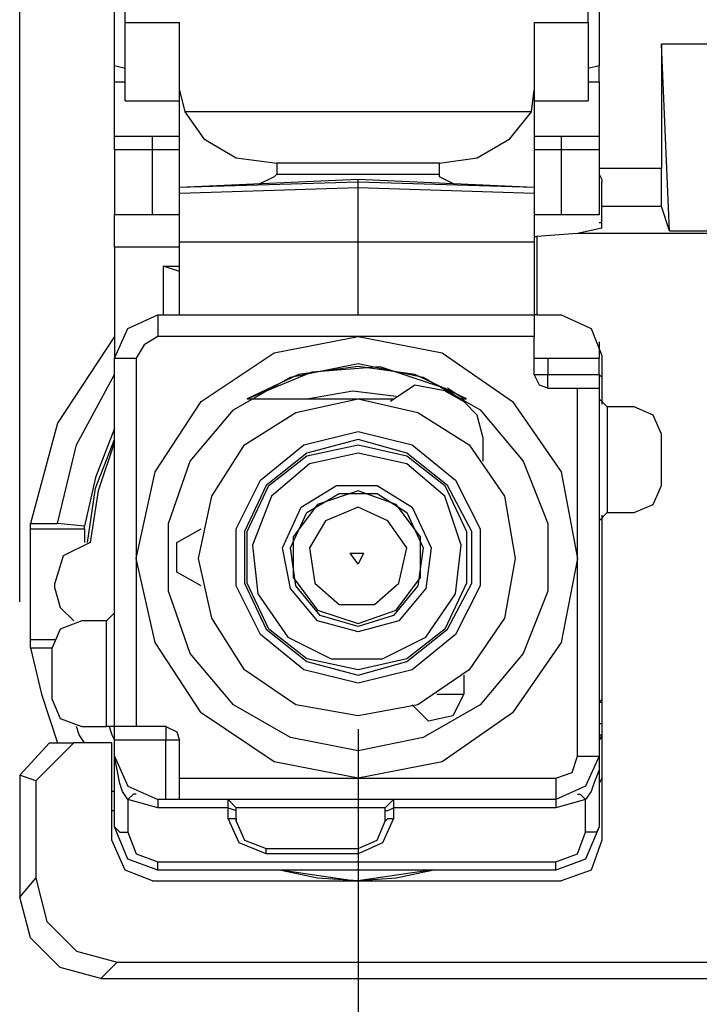
# Model space of a CAD drawing. Extents: x 0 to 11, y 0 to 8.5.
# Drawn here: x 1.2 to 1.5, y 6.7 to 7.1 of the extents above; entities that cross this region are included whole.
import ezdxf

# ---------------------------------------------------------------- set-up
doc = ezdxf.new("R2010")
doc.units = 0
doc.layers.get('0').update_dxf_attribs({"linetype": 'CONTINUOUS'})

msp = doc.modelspace()

# ---------------------------------------------------------------- linework, layer by layer
for p, q in [((1.20669, 6.85433), (1.20669, 7.74606)), ((1.24114, 7.04921), (1.24114, 7.09252)), ((1.41732, 7.09252), (1.41732, 7.04921)), ((1.24508, 7.06496), (1.24508, 7.0689)), ((1.41339, 7.06496), (1.41339, 7.0689)), ((1.24508, 7.06496), (1.26476, 7.06496)), ((1.24508, 7.05315), (1.24508, 7.06496)), ((1.26476, 7.04035), (1.26476, 7.06496)), ((1.3937, 7.06496), (1.3937, 7.04035)), ((1.3937, 7.06496), (1.41339, 7.06496)), ((1.41339, 7.06496), (1.41339, 7.05315)), ((1.43996, 7.05709), (1.43996, 7.01181)), ((1.46654, 7.05709), (1.43996, 7.05709)), ((1.44291, 6.98917), (1.43996, 7.05709)), ((1.24508, 7.04134), (1.24508, 7.05315)), ((1.41339, 7.05315), (1.41339, 7.04134)), ((1.24508, 7.04823), (1.24114, 7.04921)), ((1.24114, 7.04626), (1.24114, 7.04921)), ((1.24114, 7.04331), (1.24114, 7.04626)), ((1.41732, 7.04921), (1.41339, 7.04823)), ((1.41732, 7.04626), (1.41732, 7.04921)), ((1.41732, 7.04331), (1.41732, 7.04626)), ((1.24114, 7.04331), (1.24508, 7.04331)), ((1.24114, 7.03346), (1.24114, 7.04331)), ((1.41339, 7.04331), (1.41732, 7.04331)), ((1.41732, 7.04331), (1.41732, 7.03346)), ((1.24508, 7.03642), (1.24508, 7.04134)), ((1.26476, 7.00492), (1.26476, 7.04035)), ((1.26476, 7.04035), (1.26673, 7.03248)), ((1.39272, 7.03248), (1.3937, 7.04035)), ((1.3937, 7.04035), (1.3937, 7.00492)), ((1.41339, 7.04134), (1.41339, 7.03642)), ((1.24508, 7.03642), (1.26476, 7.03642)), ((1.3937, 7.03642), (1.41339, 7.03642)), ((1.24114, 7.02362), (1.24114, 7.03346)), ((1.39272, 7.03248), (1.26673, 7.03248)), ((1.26673, 7.03248), (1.27362, 7.02264)), ((1.38484, 7.02264), (1.39272, 7.03248)), ((1.41732, 7.03346), (1.41732, 7.02362)), ((1.24114, 7.02362), (1.25492, 7.02362)), ((1.24114, 7.02165), (1.24114, 7.02362)), ((1.24114, 7.0187), (1.24114, 7.02165)), ((1.25492, 7.02165), (1.25492, 7.02362)), ((1.25492, 7.02362), (1.26083, 7.02362)), ((1.25492, 7.0187), (1.25492, 7.02165)), ((1.26083, 7.02362), (1.26476, 7.02362)), ((1.27362, 7.02264), (1.28543, 7.01575)), ((1.37303, 7.01575), (1.38484, 7.02264)), ((1.3937, 7.02362), (1.39862, 7.02362)), ((1.39862, 7.02362), (1.40354, 7.02362)), ((1.40354, 7.02362), (1.41732, 7.02362)), ((1.40354, 7.02362), (1.40354, 7.02165)), ((1.40354, 7.02165), (1.40354, 7.0187)), ((1.41732, 7.02362), (1.41732, 7.02165)), ((1.41732, 7.02165), (1.41732, 7.0187)), ((1.24114, 7.0187), (1.24114, 6.99508)), ((1.25492, 7.0187), (1.24114, 7.0187)), ((1.25492, 6.99508), (1.25492, 7.0187)), ((1.26083, 7.0187), (1.25492, 7.0187)), ((1.26476, 7.0187), (1.26083, 7.0187)), ((1.39764, 7.0187), (1.3937, 7.0187)), ((1.40354, 7.0187), (1.39764, 7.0187)), ((1.41732, 7.0187), (1.40354, 7.0187)), ((1.40354, 7.0187), (1.40354, 6.99508)), ((1.41732, 7.0187), (1.41732, 6.99508)), ((1.28543, 7.01575), (1.3002, 7.01378)), ((1.35925, 7.01378), (1.3002, 7.01378)), ((1.3002, 7.01378), (1.3002, 7.00984)), ((1.35925, 7.01378), (1.37303, 7.01575)), ((1.35925, 7.00984), (1.35925, 7.01378)), ((1.43996, 7.01181), (1.41732, 7.01181)), ((1.43996, 7.00295), (1.43996, 7.01181)), ((1.32972, 7.00787), (1.26476, 7.00492)), ((1.32972, 7.00689), (1.26476, 7.00492)), ((1.29921, 7.00886), (1.29331, 7.00591)), ((1.3002, 7.00984), (1.29921, 7.00886)), ((1.3002, 7.00984), (1.35925, 7.00984)), ((1.3937, 7.00492), (1.32972, 7.00787)), ((1.32972, 7.00689), (1.32972, 7.00787)), ((1.32972, 7.00492), (1.32972, 7.00689)), ((1.3937, 7.00492), (1.32972, 7.00689)), ((1.35925, 7.00886), (1.35925, 7.00984)), ((1.36516, 7.00591), (1.35925, 7.00886)), ((1.41732, 7.00984), (1.41831, 7.00787)), ((1.41831, 7.00787), (1.41831, 7.00689)), ((1.41831, 7.00098), (1.41831, 7.00689)), ((1.26476, 7.00295), (1.26476, 7.00492)), ((1.26476, 7.00492), (1.26476, 7.00492)), ((1.26476, 7.00295), (1.32972, 7.00492)), ((1.26476, 7.00295), (1.32972, 7.00492)), ((1.26476, 7.00295), (1.26476, 7.00295)), ((1.26476, 6.99705), (1.26476, 7.00295)), ((1.32972, 7.00492), (1.3937, 7.00295)), ((1.32972, 7.00492), (1.3937, 7.00295)), ((1.32972, 7.00492), (1.32972, 7.00492)), ((1.32972, 6.99902), (1.32972, 7.00492)), ((1.3937, 7.00492), (1.3937, 7.00492)), ((1.3937, 7.00492), (1.3937, 7.00295)), ((1.3937, 7.00295), (1.3937, 7.00295)), ((1.3937, 7.00295), (1.3937, 6.99705)), ((1.43996, 6.99803), (1.43996, 7.00295)), ((1.41831, 6.99803), (1.41831, 7.00098)), ((1.26476, 6.98524), (1.26476, 6.99705)), ((1.32972, 6.98524), (1.32972, 6.99902)), ((1.3937, 6.99705), (1.3937, 6.98524)), ((1.41831, 6.99016), (1.41831, 6.99803)), ((1.43996, 6.99803), (1.41831, 6.99803)), ((1.44291, 6.98917), (1.43996, 6.99803)), ((1.25492, 6.99508), (1.24114, 6.99508)), ((1.24114, 6.99213), (1.24114, 6.99508)), ((1.26476, 6.99508), (1.25492, 6.99508)), ((1.40354, 6.99508), (1.3937, 6.99508)), ((1.41732, 6.99508), (1.40354, 6.99508)), ((1.24114, 6.98327), (1.24114, 6.99213)), ((1.41831, 6.99016), (1.40945, 6.98819)), ((1.41831, 6.99213), (1.41732, 6.99213)), ((1.44291, 6.98917), (1.46358, 6.98917)), ((1.26476, 6.95866), (1.26476, 6.98524)), ((1.26476, 6.98524), (1.32972, 6.98524)), ((1.32972, 6.98524), (1.3937, 6.98524)), ((1.32972, 6.95866), (1.32972, 6.98524)), ((1.3937, 6.9872), (1.39469, 6.9872)), ((1.3937, 6.98524), (1.3937, 6.95866)), ((1.40945, 6.98819), (1.39469, 6.9872)), ((1.39469, 6.9872), (1.39469, 6.95866)), ((1.49705, 6.98819), (1.40945, 6.98819)), ((1.24114, 6.98327), (1.24114, 6.94291)), ((1.26476, 6.98327), (1.24114, 6.98327)), ((1.25886, 6.97638), (1.26476, 6.97638)), ((1.25886, 6.97638), (1.25886, 6.95866)), ((1.26476, 6.97441), (1.25886, 6.97638)), ((1.24606, 6.95374), (1.25689, 6.95866)), ((1.25689, 6.95866), (1.3937, 6.95866)), ((1.25689, 6.95866), (1.25689, 6.95571)), ((1.39469, 6.95866), (1.3937, 6.95866)), ((1.3937, 6.95866), (1.3937, 6.95571)), ((1.39469, 6.95866), (1.40354, 6.95866)), ((1.40354, 6.95866), (1.41437, 6.95374)), ((1.24114, 6.94291), (1.24606, 6.95374)), ((1.25689, 6.95571), (1.25689, 6.95079)), ((1.3937, 6.95571), (1.3937, 6.95079)), ((1.41437, 6.95374), (1.41831, 6.9439)), ((1.24114, 6.95079), (1.22047, 6.91929)), ((1.25689, 6.95079), (1.25197, 6.94783)), ((1.32972, 6.95079), (1.25689, 6.95079)), ((1.29921, 6.94488), (1.32972, 6.95079)), ((1.3937, 6.95079), (1.32972, 6.95079)), ((1.32972, 6.95079), (1.36024, 6.94488)), ((1.3937, 6.93701), (1.3937, 6.95079)), ((1.25197, 6.94783), (1.24902, 6.94291)), ((1.41732, 6.94882), (1.41732, 6.94291)), ((1.24114, 6.80906), (1.24114, 6.94291)), ((1.24114, 6.94291), (1.24409, 6.94291)), ((1.24409, 6.94291), (1.24902, 6.94291)), ((1.24902, 6.94291), (1.24902, 6.87008)), ((1.27264, 6.92717), (1.29921, 6.94488)), ((1.36024, 6.94488), (1.38583, 6.92717)), ((1.3937, 6.94291), (1.39567, 6.94291)), ((1.39567, 6.94291), (1.39862, 6.94291)), ((1.39862, 6.94291), (1.41732, 6.94291)), ((1.39862, 6.94291), (1.39862, 6.93701)), ((1.41732, 6.93701), (1.41732, 6.94291)), ((1.41831, 6.9439), (1.41831, 6.92618)), ((1.30512, 6.93602), (1.32972, 6.94094)), ((1.32972, 6.93996), (1.30807, 6.93701)), ((1.31299, 6.93799), (1.3376, 6.93996)), ((1.32972, 6.94094), (1.35335, 6.93602)), ((1.35039, 6.93701), (1.32972, 6.93996)), ((1.3376, 6.93996), (1.36122, 6.93209)), ((1.22736, 6.91142), (1.24114, 6.93701)), ((1.28445, 6.92421), (1.30512, 6.93602)), ((1.28937, 6.92815), (1.31299, 6.93799)), ((1.30807, 6.93701), (1.28937, 6.92815)), ((1.36909, 6.92815), (1.35039, 6.93701)), ((1.35335, 6.93602), (1.37402, 6.92421)), ((1.3937, 6.93701), (1.39567, 6.93701)), ((1.39567, 6.93307), (1.3937, 6.93701)), ((1.39567, 6.93701), (1.39862, 6.93701)), ((1.39862, 6.93701), (1.41732, 6.93701)), ((1.39862, 6.93307), (1.39862, 6.93701)), ((1.41732, 6.93701), (1.41732, 6.93307)), ((1.41732, 6.93701), (1.41831, 6.93602)), ((1.41831, 6.93602), (1.41831, 6.93504)), ((1.35039, 6.93307), (1.34154, 6.92717)), ((1.36122, 6.9311), (1.35039, 6.93307)), ((1.36516, 6.92913), (1.36122, 6.93209)), ((1.36516, 6.93012), (1.3622, 6.93209)), ((1.39862, 6.93209), (1.39567, 6.93307)), ((1.39862, 6.93209), (1.39862, 6.93307)), ((1.39862, 6.93209), (1.40945, 6.93209)), ((1.40945, 6.87008), (1.40945, 6.93209)), ((1.40945, 6.93209), (1.41535, 6.93209)), ((1.41535, 6.93209), (1.41732, 6.93209)), ((1.41732, 6.93307), (1.41732, 6.93209)), ((1.41732, 6.93209), (1.41732, 6.79823)), ((1.28937, 6.92815), (1.32972, 6.92815)), ((1.30709, 6.92323), (1.32972, 6.92815)), ((1.31102, 6.92815), (1.32776, 6.9311)), ((1.32776, 6.9311), (1.3435, 6.92913)), ((1.32972, 6.92815), (1.34252, 6.92815)), ((1.32972, 6.92815), (1.35138, 6.92323)), ((1.36122, 6.9311), (1.36811, 6.92717)), ((1.36811, 6.92815), (1.36516, 6.93012)), ((1.36713, 6.92815), (1.36909, 6.92815)), ((1.41732, 6.92815), (1.42028, 6.9252)), ((1.25591, 6.90157), (1.27264, 6.92717)), ((1.2687, 6.90551), (1.28445, 6.92421)), ((1.37303, 6.92224), (1.36811, 6.92717)), ((1.37402, 6.92421), (1.38976, 6.90551)), ((1.38583, 6.92717), (1.40354, 6.90157)), ((1.43012, 6.9252), (1.42028, 6.9252)), ((1.42028, 6.9252), (1.42028, 6.88681)), ((1.43701, 6.92224), (1.43012, 6.9252)), ((1.28839, 6.91142), (1.30709, 6.92323)), ((1.35138, 6.92323), (1.37008, 6.91142)), ((1.375, 6.91437), (1.37303, 6.92224)), ((1.43996, 6.91535), (1.43701, 6.92224)), ((1.22047, 6.91929), (1.21063, 6.88287)), ((1.24114, 6.91732), (1.23425, 6.89961)), ((1.31004, 6.91142), (1.32972, 6.91634)), ((1.32972, 6.91634), (1.34941, 6.91142)), ((1.375, 6.91437), (1.375, 6.90551)), ((1.43996, 6.89665), (1.43996, 6.91535)), ((1.22047, 6.88287), (1.22736, 6.91142)), ((1.23425, 6.89567), (1.24114, 6.91339)), ((1.24114, 6.9124), (1.23524, 6.89469)), ((1.27657, 6.89272), (1.28839, 6.91142)), ((1.29429, 6.89862), (1.31004, 6.91142)), ((1.32972, 6.91339), (1.31102, 6.90846)), ((1.31102, 6.90748), (1.32972, 6.91142)), ((1.34744, 6.90846), (1.32972, 6.91339)), ((1.32972, 6.91142), (1.34744, 6.90748)), ((1.34941, 6.91142), (1.36516, 6.89862)), ((1.37008, 6.91142), (1.38287, 6.89272)), ((1.31102, 6.90846), (1.29626, 6.89665)), ((1.29724, 6.89665), (1.31102, 6.90748)), ((1.32972, 6.90846), (1.31201, 6.90453)), ((1.34744, 6.90453), (1.32972, 6.90846)), ((1.3622, 6.89665), (1.34744, 6.90846)), ((1.34744, 6.90748), (1.36122, 6.89665)), ((1.26083, 6.88287), (1.2687, 6.90551)), ((1.31201, 6.90453), (1.29823, 6.89272)), ((1.36122, 6.89272), (1.34744, 6.90453)), ((1.38976, 6.90551), (1.39862, 6.88287)), ((1.23425, 6.89961), (1.23031, 6.88189)), ((1.24902, 6.87008), (1.25591, 6.90157)), ((1.40354, 6.90157), (1.40945, 6.87008)), ((1.2313, 6.87598), (1.23425, 6.89567)), ((1.28543, 6.88091), (1.29429, 6.89862)), ((1.29626, 6.89665), (1.28839, 6.87992)), ((1.28937, 6.87992), (1.29724, 6.89665)), ((1.30906, 6.88878), (1.32185, 6.89665)), ((1.32185, 6.89665), (1.33661, 6.89665)), ((1.33661, 6.89665), (1.34941, 6.88878)), ((1.36122, 6.89665), (1.36909, 6.87992)), ((1.37106, 6.87992), (1.3622, 6.89665)), ((1.36516, 6.89862), (1.37402, 6.88091)), ((1.43701, 6.88976), (1.43996, 6.89665)), ((1.23524, 6.89469), (1.23228, 6.87598)), ((1.27165, 6.87008), (1.27657, 6.89272)), ((1.29823, 6.89272), (1.29134, 6.875)), ((1.31102, 6.88681), (1.32283, 6.8937)), ((1.32972, 6.89469), (1.31496, 6.88976)), ((1.32283, 6.8937), (1.33661, 6.8937)), ((1.3435, 6.88976), (1.32972, 6.89469)), ((1.33661, 6.8937), (1.34744, 6.88681)), ((1.36713, 6.875), (1.36122, 6.89272)), ((1.38287, 6.89272), (1.38681, 6.87008)), ((1.30217, 6.87402), (1.30906, 6.88878)), ((1.31496, 6.88976), (1.3061, 6.87795)), ((1.32972, 6.88878), (1.31791, 6.88386)), ((1.34055, 6.88386), (1.32972, 6.88878)), ((1.35236, 6.87795), (1.3435, 6.88976)), ((1.34941, 6.88878), (1.3563, 6.87402)), ((1.43012, 6.88681), (1.43701, 6.88976)), ((1.30512, 6.87402), (1.31102, 6.88681)), ((1.34744, 6.88681), (1.35335, 6.87402)), ((1.41732, 6.88386), (1.42028, 6.88681)), ((1.41831, 6.88583), (1.41831, 6.76772)), ((1.42028, 6.88681), (1.43012, 6.88681)), ((1.21063, 6.88091), (1.21063, 6.88287)), ((1.21063, 6.88287), (1.22047, 6.88287)), ((1.23031, 6.88189), (1.22047, 6.88287)), ((1.23031, 6.88091), (1.23031, 6.88189)), ((1.26083, 6.85827), (1.26083, 6.88287)), ((1.31791, 6.88386), (1.31201, 6.87402)), ((1.34744, 6.87402), (1.34055, 6.88386)), ((1.39862, 6.88287), (1.39862, 6.85827)), ((1.21063, 6.88091), (1.23031, 6.88091)), ((1.21063, 6.87992), (1.21063, 6.88091)), ((1.21063, 6.87894), (1.21063, 6.87992)), ((1.21063, 6.87795), (1.21063, 6.87894)), ((1.21063, 6.87598), (1.21063, 6.87795)), ((1.23031, 6.88091), (1.23031, 6.87992)), ((1.23031, 6.87992), (1.23031, 6.87894)), ((1.23031, 6.87894), (1.23031, 6.87795)), ((1.23031, 6.87795), (1.23031, 6.87598)), ((1.26378, 6.87598), (1.27264, 6.88091)), ((1.28543, 6.86024), (1.28543, 6.88091)), ((1.28839, 6.87992), (1.28839, 6.86122)), ((1.28937, 6.86122), (1.28937, 6.87992)), ((1.3061, 6.87795), (1.3061, 6.86319)), ((1.35236, 6.86319), (1.35236, 6.87795)), ((1.36909, 6.87992), (1.36909, 6.86122)), ((1.37106, 6.86122), (1.37106, 6.87992)), ((1.37402, 6.88091), (1.37402, 6.86024)), ((1.21063, 6.87303), (1.21063, 6.87598)), ((1.23228, 6.87598), (1.22244, 6.87106)), ((1.26378, 6.86516), (1.26378, 6.87598)), ((1.29134, 6.875), (1.29331, 6.85728)), ((1.36516, 6.85728), (1.36713, 6.875)), ((1.21063, 6.87008), (1.21063, 6.87303)), ((1.22244, 6.87106), (1.21949, 6.86122)), ((1.30512, 6.85925), (1.30217, 6.87402)), ((1.30709, 6.86024), (1.30512, 6.87402)), ((1.31201, 6.87402), (1.31398, 6.86122)), ((1.32972, 6.86811), (1.32677, 6.87205)), ((1.32677, 6.87205), (1.33169, 6.87205)), ((1.32972, 6.86811), (1.32677, 6.87205)), ((1.32677, 6.87205), (1.33169, 6.87205)), ((1.33169, 6.87205), (1.32972, 6.86811)), ((1.33169, 6.87205), (1.32972, 6.86811)), ((1.34449, 6.86122), (1.34744, 6.87402)), ((1.35335, 6.87402), (1.35138, 6.86024)), ((1.3563, 6.87402), (1.35433, 6.85925)), ((1.21063, 6.86024), (1.21063, 6.87008)), ((1.24902, 6.87008), (1.24902, 6.80906)), ((1.25591, 6.83957), (1.24902, 6.87008)), ((1.27657, 6.84843), (1.27165, 6.87008)), ((1.38681, 6.87008), (1.38287, 6.84843)), ((1.40945, 6.87008), (1.40354, 6.83957)), ((1.40945, 6.79823), (1.40945, 6.87008)), ((1.27264, 6.86024), (1.26378, 6.86516)), ((1.21063, 6.85039), (1.21063, 6.86024)), ((1.21949, 6.85925), (1.21949, 6.86122)), ((1.29429, 6.84252), (1.28543, 6.86024)), ((1.28839, 6.86122), (1.29626, 6.84449)), ((1.29724, 6.84449), (1.28937, 6.86122)), ((1.3061, 6.86319), (1.31496, 6.85138)), ((1.31594, 6.84941), (1.30709, 6.86024)), ((1.31398, 6.86122), (1.32283, 6.85335)), ((1.33563, 6.85335), (1.34449, 6.86122)), ((1.35138, 6.86024), (1.34252, 6.84941)), ((1.3435, 6.85138), (1.35236, 6.86319)), ((1.36909, 6.86122), (1.36122, 6.84449)), ((1.3622, 6.84449), (1.37106, 6.86122)), ((1.37402, 6.86024), (1.36516, 6.84252)), ((1.21949, 6.85925), (1.22146, 6.85236)), ((1.2687, 6.83563), (1.26083, 6.85827)), ((1.29331, 6.85728), (1.30413, 6.84154)), ((1.31496, 6.84744), (1.30512, 6.85925)), ((1.35433, 6.85925), (1.34449, 6.84744)), ((1.35433, 6.84154), (1.36516, 6.85728)), ((1.39862, 6.85827), (1.38976, 6.83563)), ((1.32283, 6.85335), (1.33563, 6.85335)), ((1.21063, 6.84744), (1.21063, 6.85039)), ((1.22146, 6.85236), (1.22638, 6.84744)), ((1.23819, 6.84744), (1.24114, 6.85039)), ((1.31496, 6.85138), (1.32972, 6.84646)), ((1.32972, 6.84547), (1.31594, 6.84941)), ((1.32972, 6.84646), (1.3435, 6.85138)), ((1.34252, 6.84941), (1.32972, 6.84547)), ((1.21063, 6.84449), (1.21063, 6.84744)), ((1.22933, 6.84744), (1.22146, 6.84449)), ((1.23819, 6.84744), (1.22933, 6.84744)), ((1.23819, 6.80906), (1.23819, 6.84744)), ((1.28839, 6.82972), (1.27657, 6.84843)), ((1.32972, 6.8435), (1.31496, 6.84744)), ((1.34449, 6.84744), (1.32972, 6.8435)), ((1.38287, 6.84843), (1.37008, 6.82972)), ((1.21063, 6.84252), (1.21063, 6.84449)), ((1.21063, 6.84154), (1.21063, 6.84252)), ((1.22146, 6.84449), (1.2185, 6.8376)), ((1.31004, 6.82972), (1.29429, 6.84252)), ((1.29626, 6.84449), (1.31102, 6.83268)), ((1.31102, 6.83366), (1.29724, 6.84449)), ((1.36122, 6.84449), (1.34744, 6.83366)), ((1.34744, 6.83268), (1.3622, 6.84449)), ((1.36516, 6.84252), (1.34941, 6.82972)), ((1.21063, 6.84055), (1.21063, 6.84154)), ((1.21063, 6.8376), (1.21063, 6.84055)), ((1.21949, 6.84055), (1.21063, 6.84055)), ((1.27264, 6.81398), (1.25591, 6.83957)), ((1.30413, 6.84154), (1.31988, 6.83366)), ((1.33858, 6.83366), (1.35433, 6.84154)), ((1.40354, 6.83957), (1.38583, 6.81398)), ((1.21063, 6.8376), (1.2185, 6.8376)), ((1.21063, 6.8376), (1.21457, 6.82087)), ((1.2185, 6.8189), (1.2185, 6.8376)), ((1.28445, 6.81693), (1.2687, 6.83563)), ((1.38976, 6.83563), (1.37402, 6.81693)), ((1.32972, 6.82972), (1.31102, 6.83366)), ((1.31102, 6.83268), (1.32972, 6.82776)), ((1.31988, 6.83366), (1.33858, 6.83366)), ((1.34744, 6.83366), (1.32972, 6.82972)), ((1.32972, 6.82776), (1.34744, 6.83268)), ((1.30709, 6.81693), (1.28839, 6.82972)), ((1.32972, 6.8248), (1.31004, 6.82972)), ((1.34941, 6.82972), (1.32972, 6.8248)), ((1.37008, 6.82972), (1.35138, 6.81693)), ((1.36811, 6.82776), (1.36811, 6.82087)), ((1.21457, 6.82087), (1.22047, 6.80315)), ((1.35827, 6.82087), (1.35827, 6.82087)), ((1.35827, 6.82087), (1.36024, 6.82087)), ((1.36024, 6.82087), (1.36319, 6.82087)), ((1.36319, 6.82087), (1.36614, 6.82087)), ((1.36811, 6.82087), (1.36417, 6.81299)), ((1.36614, 6.82087), (1.36713, 6.82087)), ((1.36713, 6.82087), (1.36811, 6.82087)), ((1.2185, 6.8189), (1.22146, 6.81201)), ((1.30512, 6.80512), (1.28445, 6.81693)), ((1.32972, 6.81299), (1.30709, 6.81693)), ((1.35138, 6.81693), (1.32972, 6.81299)), ((1.35531, 6.81102), (1.34941, 6.81693)), ((1.37402, 6.81693), (1.35335, 6.80512)), ((1.41831, 6.8189), (1.41732, 6.81791)), ((1.41732, 6.81791), (1.41831, 6.81791)), ((1.41831, 6.81988), (1.41831, 6.8189)), ((1.29921, 6.79626), (1.27264, 6.81398)), ((1.38583, 6.81398), (1.36024, 6.79626)), ((1.22146, 6.81201), (1.22933, 6.80906)), ((1.36417, 6.81299), (1.35531, 6.81102)), ((1.41831, 6.81004), (1.41732, 6.81004)), ((1.22835, 6.8061), (1.22736, 6.80906)), ((1.22933, 6.80906), (1.23819, 6.80906)), ((1.24016, 6.80906), (1.23819, 6.80906)), ((1.23917, 6.80906), (1.24016, 6.8061)), ((1.24114, 6.80906), (1.24016, 6.80906)), ((1.24114, 6.80807), (1.24114, 6.80906)), ((1.24409, 6.80906), (1.24114, 6.80906)), ((1.24114, 6.80709), (1.24114, 6.80906)), ((1.24114, 6.80413), (1.24114, 6.80709)), ((1.24902, 6.80906), (1.24409, 6.80906)), ((1.25984, 6.80906), (1.24902, 6.80906)), ((1.25984, 6.80906), (1.25984, 6.80709)), ((1.25984, 6.80906), (1.26378, 6.80709)), ((1.25984, 6.80709), (1.25984, 6.80413)), ((1.26378, 6.80709), (1.26476, 6.80413)), ((1.32972, 6.80807), (1.32972, 6.32087)), ((1.20669, 6.79134), (1.21752, 6.80315)), ((1.22638, 6.80315), (1.2126, 6.78937)), ((1.21752, 6.80315), (1.22638, 6.80315)), ((1.24016, 6.80315), (1.22638, 6.80315)), ((1.23031, 6.80315), (1.22835, 6.8061)), ((1.24016, 6.8061), (1.24114, 6.80413)), ((1.24016, 6.76772), (1.24016, 6.80315)), ((1.24114, 6.79823), (1.24114, 6.80413)), ((1.25984, 6.80413), (1.24114, 6.80413)), ((1.25984, 6.78248), (1.25984, 6.80413)), ((1.26378, 6.80413), (1.25984, 6.80413)), ((1.26476, 6.80413), (1.26378, 6.80413)), ((1.26476, 6.79035), (1.26476, 6.80413)), ((1.32972, 6.8002), (1.30512, 6.80512)), ((1.35335, 6.80512), (1.32972, 6.8002)), ((1.41831, 6.8061), (1.41732, 6.80413)), ((1.41732, 6.8061), (1.41831, 6.8061)), ((1.41732, 6.80413), (1.41831, 6.80512)), ((1.41831, 6.80512), (1.41831, 6.8061)), ((1.24114, 6.77264), (1.24114, 6.79823)), ((1.24213, 6.79331), (1.24114, 6.79823)), ((1.24114, 6.79823), (1.24606, 6.7874)), ((1.32972, 6.79035), (1.29921, 6.79626)), ((1.36024, 6.79626), (1.32972, 6.79035)), ((1.40748, 6.79232), (1.40945, 6.79823)), ((1.40945, 6.79823), (1.41535, 6.79823)), ((1.41732, 6.79823), (1.4124, 6.7874)), ((1.41535, 6.79823), (1.41732, 6.79823)), ((1.41732, 6.79823), (1.41732, 6.77264)), ((1.41732, 6.79823), (1.41732, 6.79331)), ((1.24311, 6.78839), (1.24213, 6.79331)), ((1.40157, 6.79035), (1.40748, 6.79232)), ((1.41732, 6.79331), (1.41535, 6.78839)), ((1.41831, 6.79331), (1.41831, 6.79035)), ((1.20669, 6.79134), (1.20669, 6.74705)), ((1.2126, 6.78937), (1.20669, 6.79134)), ((1.2126, 6.78937), (1.2126, 6.75394)), ((1.24409, 6.78543), (1.24311, 6.78839)), ((1.26476, 6.79035), (1.32972, 6.79035)), ((1.26476, 6.78445), (1.26476, 6.79035)), ((1.32972, 6.79035), (1.40157, 6.79035)), ((1.40157, 6.79035), (1.40157, 6.78445)), ((1.41535, 6.78839), (1.41437, 6.78543)), ((1.41831, 6.79035), (1.41732, 6.78839)), ((1.24114, 6.78543), (1.24016, 6.78543)), ((1.24114, 6.78445), (1.24114, 6.78543)), ((1.24606, 6.78248), (1.24409, 6.78543)), ((1.24606, 6.7874), (1.25689, 6.78248)), ((1.4124, 6.7874), (1.40157, 6.78248)), ((1.41437, 6.78543), (1.4124, 6.78248)), ((1.24803, 6.78445), (1.24606, 6.78248)), ((1.25689, 6.77953), (1.24606, 6.78248)), ((1.24606, 6.78248), (1.24606, 6.77067)), ((1.24902, 6.78445), (1.24803, 6.78445)), ((1.25984, 6.78248), (1.25689, 6.78248)), ((1.25689, 6.78248), (1.25689, 6.7815)), ((1.25689, 6.7815), (1.25689, 6.77953)), ((1.26378, 6.78248), (1.25984, 6.78248)), ((1.26476, 6.78248), (1.26378, 6.78248)), ((1.26476, 6.78248), (1.26476, 6.78445)), ((1.40157, 6.78248), (1.26476, 6.78248)), ((1.28248, 6.78248), (1.28543, 6.77953)), ((1.28248, 6.7815), (1.28248, 6.78248)), ((1.28248, 6.77953), (1.28248, 6.7815)), ((1.33957, 6.77953), (1.34252, 6.78248)), ((1.34252, 6.78248), (1.34252, 6.7815)), ((1.34252, 6.7815), (1.34252, 6.77953)), ((1.40157, 6.78445), (1.40157, 6.78248)), ((1.4124, 6.78248), (1.40157, 6.77953)), ((1.40157, 6.78248), (1.40157, 6.7815)), ((1.40157, 6.7815), (1.40157, 6.77953)), ((1.40945, 6.78445), (1.41043, 6.78445)), ((1.41043, 6.78445), (1.4124, 6.78248)), ((1.4124, 6.77067), (1.4124, 6.78248)), ((1.24016, 6.77854), (1.24114, 6.77854)), ((1.28248, 6.77953), (1.25689, 6.77953)), ((1.28248, 6.77559), (1.28248, 6.77953)), ((1.28248, 6.77953), (1.28543, 6.77854)), ((1.33957, 6.77953), (1.28543, 6.77953)), ((1.28543, 6.77461), (1.28543, 6.77953)), ((1.33957, 6.77461), (1.33957, 6.77953)), ((1.33957, 6.77854), (1.34055, 6.77854)), ((1.34055, 6.77854), (1.34252, 6.77953)), ((1.40157, 6.77953), (1.34252, 6.77953)), ((1.34252, 6.77953), (1.34252, 6.77559)), ((1.28248, 6.77559), (1.28543, 6.77559)), ((1.28642, 6.76673), (1.28248, 6.77559)), ((1.28543, 6.77559), (1.28543, 6.77461)), ((1.28543, 6.77461), (1.28839, 6.76772)), ((1.33661, 6.76772), (1.33957, 6.77461)), ((1.34252, 6.77559), (1.33858, 6.76673)), ((1.33957, 6.77461), (1.34055, 6.77559)), ((1.34055, 6.77559), (1.34252, 6.77559)), ((1.24114, 6.77264), (1.24311, 6.77067)), ((1.24606, 6.76083), (1.24114, 6.77264)), ((1.24311, 6.77067), (1.24606, 6.77067)), ((1.24606, 6.77067), (1.24902, 6.7628)), ((1.40945, 6.7628), (1.4124, 6.77067)), ((1.41732, 6.77264), (1.4124, 6.76083)), ((1.41634, 6.77067), (1.4124, 6.77067)), ((1.41732, 6.77264), (1.41634, 6.77067)), ((1.24508, 6.75689), (1.24016, 6.76772)), ((1.28839, 6.76772), (1.29626, 6.76476)), ((1.32972, 6.76476), (1.33661, 6.76772)), ((1.41831, 6.76772), (1.41437, 6.75689)), ((1.29626, 6.7628), (1.28642, 6.76673)), ((1.29626, 6.76476), (1.32972, 6.76476)), ((1.29626, 6.76378), (1.29626, 6.76476)), ((1.29626, 6.7628), (1.29626, 6.76378)), ((1.33858, 6.76673), (1.32972, 6.7628)), ((1.32972, 6.76476), (1.32972, 6.76378)), ((1.32972, 6.76378), (1.32972, 6.7628)), ((1.25689, 6.75689), (1.24606, 6.76083)), ((1.24902, 6.7628), (1.25689, 6.75984)), ((1.25689, 6.75984), (1.40157, 6.75984)), ((1.25689, 6.75787), (1.25689, 6.75984)), ((1.32972, 6.7628), (1.29626, 6.7628)), ((1.40157, 6.75984), (1.40945, 6.7628)), ((1.4124, 6.76083), (1.40157, 6.75689)), ((1.40157, 6.75787), (1.40157, 6.75984)), ((1.25492, 6.75295), (1.24508, 6.75689)), ((1.25689, 6.75689), (1.25689, 6.75787)), ((1.40157, 6.75689), (1.25689, 6.75689)), ((1.31496, 6.75394), (1.30118, 6.75689)), ((1.30217, 6.75689), (1.32874, 6.75295)), ((1.32874, 6.75295), (1.35531, 6.75689)), ((1.35728, 6.75689), (1.3435, 6.75394)), ((1.40157, 6.75689), (1.40157, 6.75787)), ((1.41437, 6.75689), (1.40354, 6.75295)), ((1.20669, 6.74705), (1.2126, 6.75394)), ((1.2126, 6.75394), (1.21654, 6.73819)), ((1.25492, 6.75295), (1.40354, 6.75295)), ((1.32972, 6.75295), (1.31496, 6.75394)), ((1.3435, 6.75394), (1.32972, 6.75295)), ((1.21063, 6.73228), (1.20669, 6.74705)), ((1.21654, 6.73819), (1.22736, 6.72736)), ((1.22146, 6.72146), (1.21063, 6.73228)), ((1.22736, 6.72736), (1.24213, 6.72343)), ((1.23622, 6.71752), (1.22146, 6.72146)), ((1.24213, 6.72343), (1.23622, 6.71752)), ((1.24213, 6.72343), (1.66437, 6.72343)), ((1.23622, 6.71752), (1.67028, 6.71752))]:
    msp.add_line(p, q)

doc.saveas('drawing.dxf')
